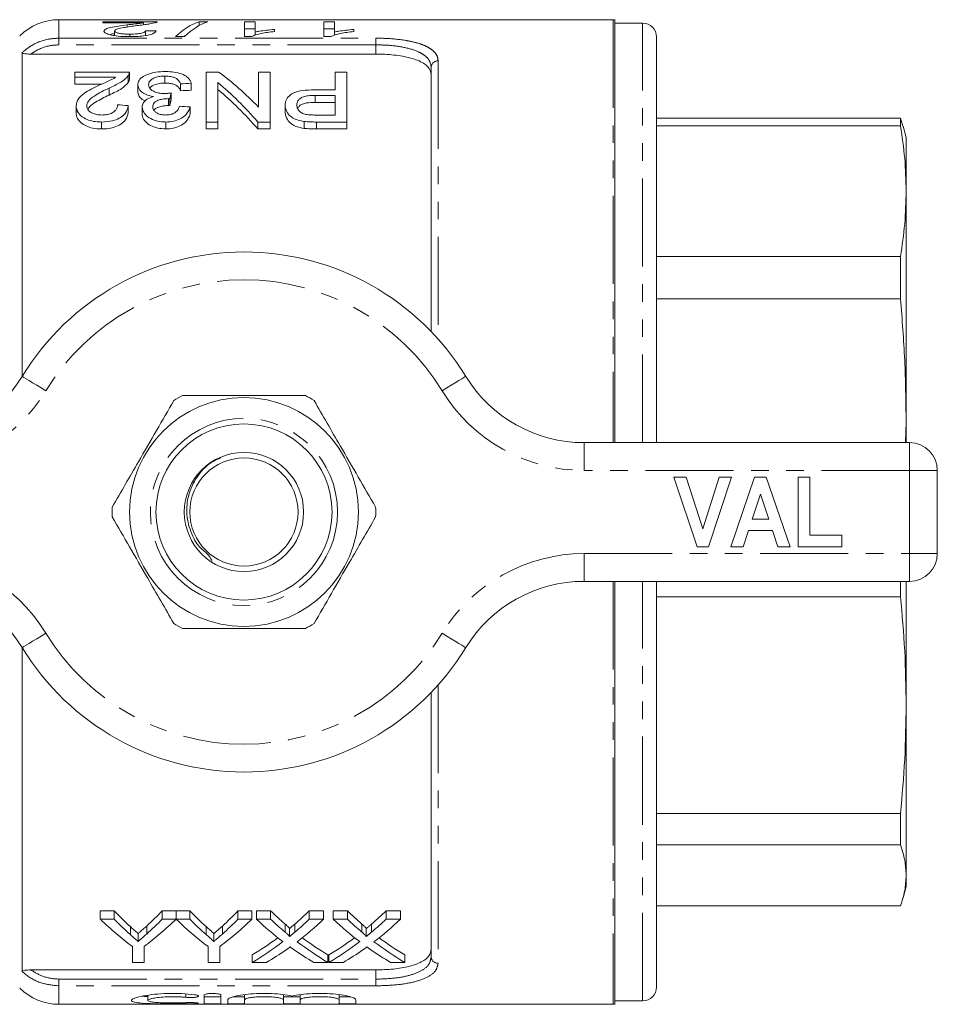
# Model space of a CAD drawing. Units: millimetres. Extents: x 152 to 255, y 75 to 284.
# Drawn here: x 189 to 255, y 75 to 146 of the extents above; entities that cross this region are included whole.
import ezdxf

# ---------------------------------------------------------------- set-up
doc = ezdxf.new("R2010")
doc.units = ezdxf.units.MM
doc.linetypes.add('PHANTOM', pattern=[12.7, 6.35, -1.27, 1.27, -1.27, 1.27, -1.27])

msp = doc.modelspace()

# ---------------------------------------------------------------- linework, layer by layer
at = {"color": 7, "linetype": 'Continuous', "lineweight": 15}
for p, q in [((231.423, 146.19), (191.446, 146.19)), ((194.618, 146.042), (198.541, 146.042)), ((194.618, 145.963), (194.618, 146.042)), ((197.553, 145.963), (194.618, 145.963)), ((196.36, 145.654), (196.36, 145.819)), ((197.553, 145.825), (197.553, 145.963)), ((201.551, 146.042), (202.187, 146.042)), ((201.551, 145.763), (201.551, 146.042)), ((204.833, 146.042), (205.603, 146.042)), ((204.833, 144.967), (204.833, 146.042)), ((205.603, 146.042), (205.603, 145.297)), ((210.556, 146.042), (211.326, 146.042)), ((210.556, 144.967), (210.556, 146.042)), ((211.326, 146.042), (211.326, 145.297)), ((231.54, 115.69), (231.54, 146.186)), ((233.54, 145.94), (231.54, 145.94)), ((195.464, 145.045), (195.464, 145.373)), ((196.558, 144.968), (196.558, 145.146)), ((197.695, 145.05), (197.695, 145.396)), ((200.495, 144.967), (199.859, 144.967)), ((205.603, 145.542), (204.833, 145.542)), ((205.329, 144.967), (204.833, 144.967)), ((205.603, 145.075), (205.603, 145.297)), ((206.987, 145.487), (206.987, 145.337)), ((211.326, 145.542), (210.556, 145.542)), ((211.052, 144.967), (210.556, 144.967)), ((211.326, 145.075), (211.326, 145.297)), ((212.71, 145.487), (212.71, 145.337)), ((234.54, 115.69), (234.54, 144.94)), ((188.801, 143.826), (188.801, 120.484)), ((189.427, 143.709), (214.29, 143.709)), ((218.29, 123.702), (218.29, 142.768)), ((196.526, 142.415), (192.603, 142.415)), ((192.603, 142.415), (192.603, 142.042)), ((192.603, 142.042), (195.538, 142.042)), ((192.603, 142.042), (192.603, 141.542)), ((196.446, 142.159), (196.446, 141.659)), ((196.526, 141.904), (196.526, 142.404)), ((199.093, 142.119), (199.093, 141.619)), ((202.959, 142.415), (202.065, 142.415)), ((202.065, 142.415), (202.065, 138.812)), ((205.834, 142.415), (205.834, 139.889)), ((206.68, 142.415), (205.834, 142.415)), ((206.68, 138.812), (206.68, 142.415)), ((211.372, 142.415), (211.372, 141.136)), ((212.218, 142.415), (211.372, 142.415)), ((212.218, 138.812), (212.218, 142.415)), ((194.529, 141.542), (192.603, 141.542)), ((197.141, 141.502), (197.141, 141.002)), ((200.218, 141.563), (200.218, 141.063)), ((200.988, 141.604), (200.988, 141.104)), ((202.911, 138.812), (202.911, 141.654)), ((195.062, 141.259), (195.062, 140.759)), ((199.533, 140.912), (199.533, 140.412)), ((211.372, 141.136), (209.902, 141.136)), ((209.925, 140.729), (211.372, 140.729)), ((209.925, 140.729), (209.925, 140.229)), ((211.372, 140.729), (211.372, 139.317)), ((192.68, 139.977), (192.68, 139.477)), ((196.449, 140.001), (196.449, 139.501)), ((197.449, 139.89), (197.449, 139.39)), ((199.343, 140.499), (199.343, 139.999)), ((199.454, 140.493), (199.454, 139.993)), ((200.911, 139.899), (200.911, 139.399)), ((207.757, 140.022), (207.757, 139.522)), ((211.372, 140.229), (209.925, 140.229)), ((211.372, 139.317), (209.94, 139.317)), ((194.526, 138.812), (194.526, 138.312)), ((199.156, 138.812), (199.156, 138.312)), ((202.065, 138.812), (202.911, 138.812)), ((202.065, 138.812), (202.065, 138.312)), ((202.911, 138.812), (202.911, 138.312)), ((205.786, 138.812), (206.68, 138.812)), ((205.786, 138.812), (205.786, 138.312)), ((206.68, 138.812), (206.68, 138.312)), ((209.125, 138.854), (209.125, 138.354)), ((210.014, 138.812), (212.218, 138.812)), ((210.014, 138.812), (210.014, 138.312)), ((212.218, 138.812), (212.218, 138.312)), ((234.54, 139.093), (252.138, 139.093)), ((252.138, 138.528), (234.54, 138.528)), ((252.138, 138.528), (252.138, 139.093)), ((252.296, 138.511), (252.138, 139.093)), ((252.54, 137.69), (252.318, 138.517)), ((202.911, 138.312), (202.065, 138.312)), ((206.68, 138.312), (205.786, 138.312)), ((212.218, 138.312), (210.014, 138.312)), ((252.54, 137.69), (252.54, 133.822)), ((252.54, 133.822), (252.54, 117.2)), ((234.54, 129.116), (252.138, 129.116)), ((252.138, 126.055), (252.138, 129.116)), ((252.138, 126.055), (234.54, 126.055)), ((252.54, 117.2), (252.505, 115.69)), ((252.54, 117.2), (252.54, 115.69)), ((229.316, 115.69), (252.79, 115.69)), ((254.79, 113.69), (254.79, 107.69)), ((235.79, 113.19), (236.673, 113.19)), ((237.47, 108.19), (235.79, 113.19)), ((236.673, 113.19), (237.873, 109.472)), ((237.873, 109.472), (239.068, 113.19)), ((239.956, 113.19), (238.283, 108.19)), ((239.068, 113.19), (239.956, 113.19)), ((239.892, 108.19), (241.617, 113.19)), ((241.617, 113.19), (242.454, 113.19)), ((242.454, 113.19), (244.187, 108.19)), ((244.764, 108.19), (244.764, 113.19)), ((244.764, 113.19), (245.597, 113.19)), ((245.597, 113.19), (245.597, 109.023)), ((242.04, 111.972), (241.445, 110.177)), ((242.636, 110.177), (242.04, 111.972)), ((241.445, 110.177), (242.636, 110.177)), ((241.167, 109.344), (240.786, 108.19)), ((242.915, 109.344), (241.167, 109.344)), ((243.299, 108.19), (242.915, 109.344)), ((245.597, 109.023), (247.905, 109.023)), ((247.905, 109.023), (247.905, 108.19)), ((238.283, 108.19), (237.47, 108.19)), ((240.786, 108.19), (239.892, 108.19)), ((244.187, 108.19), (243.299, 108.19)), ((247.905, 108.19), (244.764, 108.19)), ((252.79, 105.69), (229.316, 105.69)), ((231.54, 75.194), (231.54, 105.69)), ((234.54, 76.44), (234.54, 105.69)), ((252.138, 104.582), (252.138, 105.69)), ((252.54, 105.69), (252.54, 96.765)), ((252.138, 104.582), (234.54, 104.582)), ((188.801, 100.896), (188.801, 77.554)), ((218.29, 78.612), (218.29, 97.678)), ((252.54, 96.765), (252.54, 84.487)), ((234.54, 88.948), (252.138, 88.948)), ((252.138, 86.687), (252.138, 88.948)), ((252.138, 86.687), (234.54, 86.687)), ((252.54, 84.487), (252.54, 83.69)), ((252.318, 82.863), (252.54, 83.69)), ((194.433, 81.928), (195.434, 81.928)), ((194.433, 81.331), (194.433, 81.928)), ((195.434, 81.331), (195.434, 81.928)), ((198.894, 81.928), (199.895, 81.928)), ((198.894, 81.331), (198.894, 81.928)), ((199.895, 81.331), (199.895, 81.928)), ((199.905, 81.928), (200.896, 81.928)), ((199.905, 81.331), (199.905, 81.928)), ((200.896, 81.331), (200.896, 81.928)), ((204.355, 81.928), (205.356, 81.928)), ((204.355, 81.331), (204.355, 81.928)), ((205.356, 81.331), (205.356, 81.928)), ((205.692, 81.928), (206.711, 81.928)), ((205.692, 81.331), (205.692, 81.928)), ((206.711, 81.331), (206.711, 81.928)), ((209.504, 81.928), (210.538, 81.928)), ((209.504, 81.331), (209.504, 81.928)), ((210.538, 81.331), (210.538, 81.928)), ((211.23, 81.928), (212.249, 81.928)), ((211.23, 81.331), (211.23, 81.928)), ((212.249, 81.331), (212.249, 81.928)), ((215.043, 81.928), (216.076, 81.928)), ((215.043, 81.331), (215.043, 81.928)), ((216.076, 81.331), (216.076, 81.928)), ((234.54, 82.287), (252.138, 82.287)), ((195.434, 81.331), (194.433, 81.331)), ((199.895, 81.331), (198.894, 81.331)), ((200.896, 81.331), (199.905, 81.331)), ((205.356, 81.331), (204.355, 81.331)), ((206.711, 81.331), (205.692, 81.331)), ((207.758, 80.399), (207.758, 80.978)), ((208.461, 80.398), (208.461, 80.977)), ((210.538, 81.331), (209.504, 81.331)), ((212.249, 81.331), (211.23, 81.331)), ((213.296, 80.399), (213.296, 80.978)), ((213.999, 80.398), (213.999, 80.977)), ((216.076, 81.331), (215.043, 81.331)), ((196.598, 80.219), (196.598, 80.794)), ((197.165, 79.731), (197.165, 80.297)), ((197.776, 80.257), (197.776, 80.834)), ((202.059, 80.219), (202.059, 80.794)), ((202.627, 79.731), (202.627, 80.297)), ((203.237, 80.257), (203.237, 80.834)), ((208.069, 80.075), (208.069, 80.648)), ((213.608, 80.075), (213.608, 80.648)), ((196.741, 79.357), (196.741, 78.215)), ((197.587, 78.215), (197.587, 79.357)), ((202.202, 79.357), (202.202, 78.215)), ((203.049, 78.215), (203.049, 79.357)), ((196.741, 78.215), (197.587, 78.215)), ((202.202, 78.215), (203.049, 78.215)), ((205.384, 78.215), (205.384, 78.755)), ((205.384, 78.215), (206.416, 78.215)), ((209.825, 78.215), (210.846, 78.215)), ((210.846, 78.215), (210.846, 78.755)), ((210.922, 78.215), (210.922, 78.755)), ((210.922, 78.215), (211.955, 78.215)), ((215.364, 78.215), (216.384, 78.215)), ((216.384, 78.215), (216.384, 78.755)), ((189.427, 77.671), (214.29, 77.671)), ((197.867, 75.844), (197.867, 75.468)), ((201.929, 75.853), (201.929, 75.248)), ((203.129, 75.248), (203.129, 75.853)), ((203.629, 75.518), (203.629, 75.248)), ((204.829, 75.883), (204.829, 75.518)), ((204.829, 75.248), (204.829, 75.518)), ((207.647, 75.888), (207.647, 75.518)), ((207.647, 75.518), (207.647, 75.248)), ((208.847, 75.883), (208.847, 75.518)), ((208.847, 75.248), (208.847, 75.518)), ((211.664, 75.887), (211.664, 75.518)), ((211.664, 75.518), (211.664, 75.248)), ((212.864, 75.248), (212.864, 75.518)), ((231.54, 75.44), (233.54, 75.44)), ((191.446, 75.19), (231.423, 75.19))]:
    msp.add_line(p, q, dxfattribs=at)
at = {"color": 8, "linetype": 'PHANTOM', "lineweight": 0}
for p, q in [((191.446, 146.19), (191.446, 144.857)), ((231.423, 146.19), (231.423, 115.69)), ((233.54, 115.69), (233.54, 145.94)), ((191.446, 144.857), (214.29, 144.857)), ((191.446, 144.376), (191.446, 144.857)), ((214.29, 144.376), (214.29, 144.857)), ((214.29, 144.376), (191.446, 144.376)), ((214.29, 143.709), (214.29, 144.376)), ((218.79, 143.226), (218.79, 123.162)), ((229.316, 113.69), (229.316, 115.69)), ((252.79, 113.69), (252.79, 115.69)), ((252.79, 113.69), (229.316, 113.69)), ((252.79, 107.69), (252.79, 113.69)), ((252.79, 113.69), (254.79, 113.69)), ((229.316, 107.69), (252.79, 107.69)), ((229.316, 105.69), (229.316, 107.69)), ((252.79, 107.69), (254.79, 107.69)), ((252.79, 105.69), (252.79, 107.69)), ((231.423, 105.69), (231.423, 75.19)), ((233.54, 75.44), (233.54, 105.69)), ((218.79, 98.218), (218.79, 78.154)), ((214.29, 77.004), (214.29, 77.671)), ((191.446, 76.523), (191.446, 77.004)), ((191.446, 77.004), (214.29, 77.004)), ((214.29, 76.523), (214.29, 77.004)), ((191.446, 76.523), (191.446, 75.19)), ((214.29, 76.523), (191.446, 76.523)), ((200.604, 75.936), (200.604, 75.694)), ((201.229, 75.308), (201.229, 75.239))]:
    msp.add_line(p, q, dxfattribs=at)
at = {"color": 8, "linetype": 'PHANTOM', "lineweight": 0, "flags": 128}
for points in [[(190.5, 119.429), (190.167, 119.633), (189.847, 119.828), (189.552, 120.009), (189.294, 120.167), (189.081, 120.297), (188.924, 120.393), (188.827, 120.453), (188.794, 120.473)], [(219.079, 119.429), (219.412, 119.633), (219.732, 119.828), (220.027, 120.009), (220.285, 120.167), (220.498, 120.297), (220.655, 120.393), (220.752, 120.453), (220.785, 120.473)], [(188.794, 100.907), (188.827, 100.927), (188.924, 100.987), (189.081, 101.083), (189.294, 101.213), (189.552, 101.371), (189.847, 101.552), (190.167, 101.747), (190.5, 101.951)], [(220.785, 100.907), (220.752, 100.927), (220.655, 100.987), (220.498, 101.083), (220.285, 101.213), (220.027, 101.371), (219.732, 101.552), (219.412, 101.747), (219.079, 101.951)]]:
    msp.add_lwpolyline(points, dxfattribs=at)
at = {"color": 7, "linetype": 'Continuous', "lineweight": 15}
for radius in [8.25, 6.35, 4.3, 3.9]:
    msp.add_circle((204.79, 110.69), radius, dxfattribs=at)
at = {"color": 8, "linetype": 'PHANTOM', "lineweight": 0}
msp.add_circle((204.79, 110.69), 6.75, dxfattribs=at)
at = {"color": 7, "linetype": 'Continuous', "lineweight": 15}
for centre, radius, start, end in [((191.446, 142.19), 4, 90, 135), ((231.423, 144.69), 1.5, 85.56372, 90), ((233.54, 144.94), 1, 0, 90), ((204.79, 110.69), 18.75, 31.44898, 148.55102), ((180.263, 125.69), 10, 270, 328.55102), ((229.316, 125.69), 10, 211.44898, 270), ((204.79, 110.69), 9.5, 117.84548, 122.15452), ((204.79, 110.69), 9.5, 57.84548, 62.15452), ((252.79, 113.69), 2, 0, 90), ((204.79, 110.69), 9.5, 177.84548, 182.15452), ((204.79, 110.69), 9.5, 357.84548, 2.15452), ((252.79, 107.69), 2, 270, 0), ((180.263, 95.69), 10, 31.44898, 90), ((229.316, 95.69), 10, 90, 148.55102), ((204.79, 110.69), 9.5, 237.84548, 242.15452), ((204.79, 110.69), 9.5, 297.84548, 302.15452), ((204.79, 110.69), 18.75, 211.44898, 328.55102), ((191.446, 79.19), 4, 225, 270), ((233.54, 76.44), 1, 270, 0), ((231.423, 76.69), 1.5, 270, 274.43628)]:
    msp.add_arc(centre, radius, start, end, dxfattribs=at)
at = {"color": 8, "linetype": 'PHANTOM', "lineweight": 0}
for centre, radius, start, end in [((218.77, 142.746), 0.48, 87.61448, 177.3967), ((204.79, 110.69), 16.75, 31.44898, 148.55102), ((180.263, 125.69), 12, 270, 328.55102), ((229.316, 125.69), 12, 211.44898, 270), ((180.263, 95.69), 12, 31.44898, 90), ((229.316, 95.69), 12, 90, 148.55102), ((204.79, 110.69), 16.75, 211.44898, 328.55102), ((218.77, 78.634), 0.48, 182.6033, 272.38552)]:
    msp.add_arc(centre, radius, start, end, dxfattribs=at)
at = {"color": 7, "linetype": 'Continuous', "lineweight": 15}
for centre, major_axis, ratio, start_param, end_param in [((202.464, 110.69), (0, 35.5), 0.282051, 0.091298, 0.263215), ((203.1, 110.69), (0, 35.5), 0.282051, 0.091298, 0.263215), ((123.021, 110.69), (355, 0), 0.1, 1.356648, 1.358865), ((202.464, 110.19), (0, 35.5), 0.282051, 0.185741, 0.20212), ((193.538, 111.19), (0, 34.5), 0.642148, 5.694817, 5.843967), ((363.846, 111.19), (345, 0), 0.1, 2.062416, 2.064947), ((192.512, 111.19), (0, 34.5), 0.642148, 5.640753, 5.794606), ((201.54, 111.19), (0, 34.5), 0.114583, 0.532547, 0.556003), ((363.846, 110.69), (345, 0), 0.1, 2.062416, 2.064947), ((192.512, 110.69), (0, 34.5), 0.642148, 5.640753, 5.794606), ((6.667, 111.19), (345, 0), 0.1, 0.988322, 0.990989), ((201.54, 110.69), (0, 34.5), 0.114583, 0.532547, 0.556003), ((9.59, 111.19), (345, 0), 0.1, 0.982972, 0.985649), ((207.521, 110.69), (0, 34.5), 0.634338, 2.556512, 2.619029), ((186.831, 110.69), (0, 34.5), 0.633084, 3.666449, 3.726673), ((212.982, 110.69), (0, 34.5), 0.634338, 2.556512, 2.619029), ((192.293, 110.69), (0, 34.5), 0.633084, 3.666449, 3.726673), ((219.84, 110.69), (0, 34.5), 0.689082, 2.556512, 2.608464), ((196.431, 110.69), (0, 34.5), 0.686166, 3.674681, 3.726673), ((225.379, 110.69), (0, 34.5), 0.689082, 2.556512, 2.608464), ((201.969, 110.69), (0, 34.5), 0.686166, 3.674681, 3.726673), ((207.149, 110.69), (0, 35), 0.667362, 2.565947, 2.679772), ((207.521, 110.69), (0, 35), 0.634338, 2.565947, 2.627238), ((187.179, 110.69), (0, 35), 0.667362, 3.603413, 3.717239), ((186.831, 110.69), (0, 35), 0.633084, 3.658197, 3.717239), ((212.565, 110.69), (0, 35), 0.66447, 2.565947, 2.679772), ((212.982, 110.69), (0, 35), 0.634338, 2.565947, 2.627238), ((192.641, 110.69), (0, 35), 0.667362, 3.603413, 3.717239), ((192.293, 110.69), (0, 35), 0.633084, 3.658197, 3.717239), ((218.821, 110.69), (0, 35), 0.689072, 2.565947, 2.657747), ((219.84, 110.69), (0, 35), 0.689082, 2.565947, 2.616873), ((196.431, 110.69), (0, 35), 0.686166, 3.666272, 3.717239), ((197.454, 110.69), (0, 35), 0.68669, 3.625128, 3.717239), ((224.359, 110.69), (0, 35), 0.689072, 2.565947, 2.657747), ((225.379, 110.69), (0, 35), 0.689082, 2.565947, 2.616873), ((201.969, 110.69), (0, 35), 0.686166, 3.666272, 3.717239), ((202.993, 110.69), (0, 35), 0.68669, 3.625128, 3.717239), ((196.418, 110.69), (0, 34.5), 0.686895, 3.529609, 3.61558), ((196.418, 110.69), (0, 35), 0.686895, 3.523777, 3.625439), ((219.838, 110.69), (0, 35), 0.688947, 2.658057, 2.759408), ((219.838, 110.69), (0, 34.5), 0.688947, 2.667871, 2.753576), ((201.956, 110.69), (0, 34.5), 0.686895, 3.529609, 3.61558), ((201.956, 110.69), (0, 35), 0.686895, 3.523777, 3.625439), ((225.377, 110.69), (0, 35), 0.688947, 2.658057, 2.759408), ((225.377, 110.69), (0, 34.5), 0.688947, 2.667871, 2.753576), ((197.443, 110.69), (0, 35), 0.687427, 3.523777, 3.588241), ((218.816, 110.69), (0, 35), 0.688776, 2.693192, 2.759408), ((202.982, 110.69), (0, 35), 0.687427, 3.523777, 3.588241), ((224.354, 110.69), (0, 35), 0.688776, 2.693192, 2.759408)]:
    msp.add_ellipse(centre, major_axis=major_axis, ratio=ratio, start_param=start_param, end_param=end_param, dxfattribs=at)
for points, knots in [([(194.695, 145.371), (194.721, 145.421), (194.774, 145.522), (195.185, 145.641), (195.73, 145.738), (196.149, 145.792), (196.36, 145.819)], [0, 0, 0, 0, 0.232205, 0.464434, 0.730152, 1, 1, 1, 1]), ([(197.077, 145.764), (196.748, 145.719), (196.249, 145.649), (195.706, 145.534), (195.492, 145.446), (195.472, 145.392), (195.464, 145.373)], [0, 0, 0, 0, 0.475792, 0.722917, 0.899182, 1, 1, 1, 1]), ([(196.36, 145.819), (196.568, 145.843), (196.882, 145.88), (197.3, 145.925), (197.468, 145.951), (197.553, 145.963)], [0, 0, 0, 0, 0.49753, 0.747071, 1, 1, 1, 1]), ([(198.461, 145.989), (198.306, 145.952), (198.066, 145.895), (197.528, 145.821), (197.228, 145.783), (197.077, 145.764)], [0, 0, 0, 0, 0.476092, 0.736586, 1, 1, 1, 1]), ([(198.541, 146.042), (198.541, 146.038), (198.541, 146.03), (198.526, 146.016), (198.502, 146.003), (198.474, 145.994), (198.461, 145.989)], [0, 0, 0, 0, 0.2493394, 0.4989393, 0.7483307, 1, 1, 1, 1]), ([(196.541, 144.967), (196.255, 144.973), (195.781, 144.983), (195.218, 145.076), (194.864, 145.185), (194.709, 145.29), (194.698, 145.351), (194.695, 145.371)], [0, 0, 0, 0, 0.301458, 0.49895, 0.696109, 0.901242, 1, 1, 1, 1]), ([(195.464, 145.183), (195.411, 145.176), (195.278, 145.159), (195.191, 145.13), (195.138, 145.112)], [0, 0, 0, 0, 0.395462, 1, 1, 1, 1]), ([(195.464, 145.373), (195.475, 145.347), (195.495, 145.296), (195.688, 145.228), (195.956, 145.177), (196.26, 145.15), (196.468, 145.147), (196.558, 145.146)], [0, 0, 0, 0, 0.21228, 0.425984, 0.621778, 0.836863, 1, 1, 1, 1]), ([(198.464, 145.379), (198.423, 145.322), (198.352, 145.226), (198, 145.098), (197.56, 145.016), (197.053, 144.974), (196.708, 144.969), (196.541, 144.967)], [0, 0, 0, 0, 0.269074, 0.456059, 0.643368, 0.826679, 1, 1, 1, 1]), ([(196.558, 145.146), (196.743, 145.15), (197.043, 145.157), (197.393, 145.212), (197.593, 145.275), (197.683, 145.339), (197.691, 145.379), (197.695, 145.396)], [0, 0, 0, 0, 0.306663, 0.497097, 0.687869, 0.864926, 1, 1, 1, 1]), ([(206.987, 145.337), (206.82, 145.317), (206.485, 145.277), (206.037, 145.195), (205.624, 145.097), (205.428, 145.011), (205.329, 144.967)], [0, 0, 0, 0, 0.247738, 0.495849, 0.743717, 1, 1, 1, 1]), ([(205.603, 145.297), (205.704, 145.318), (205.956, 145.37), (206.422, 145.433), (206.798, 145.469), (206.987, 145.487)], [0, 0, 0, 0, 0.249088, 0.621452, 1, 1, 1, 1]), ([(212.71, 145.337), (212.543, 145.317), (212.208, 145.277), (211.76, 145.195), (211.347, 145.097), (211.151, 145.011), (211.052, 144.967)], [0, 0, 0, 0, 0.2477378, 0.4958486, 0.7437165, 1, 1, 1, 1]), ([(211.326, 145.297), (211.427, 145.318), (211.679, 145.37), (212.145, 145.433), (212.521, 145.469), (212.71, 145.487)], [0, 0, 0, 0, 0.249088, 0.621452, 1, 1, 1, 1]), ([(189.427, 143.709), (189.306, 143.711), (189.136, 143.715), (188.941, 143.745), (188.846, 143.775), (188.805, 143.804), (188.802, 143.82), (188.801, 143.826)], [0, 0, 0, 0, 0.428495, 0.607478, 0.787988, 0.92271, 1, 1, 1, 1]), ([(218.29, 142.222), (218.245, 142.422), (218.177, 142.724), (217.751, 143.054), (217.2, 143.331), (216.282, 143.574), (215.182, 143.695), (214.512, 143.706), (214.29, 143.709)], [0, 0, 0, 0, 0.234066, 0.351865, 0.469617, 0.690002, 0.897226, 1, 1, 1, 1]), ([(195.538, 142.042), (195.413, 141.966), (195.177, 141.823), (194.746, 141.641), (194.478, 141.52), (194.345, 141.46)], [0, 0, 0, 0, 0.3627126, 0.6812673, 1, 1, 1, 1]), ([(195.062, 141.259), (195.344, 141.389), (195.775, 141.587), (196.228, 141.898), (196.372, 142.071), (196.446, 142.159)], [0, 0, 0, 0, 0.484141, 0.737866, 1, 1, 1, 1]), ([(196.446, 142.159), (196.47, 142.201), (196.507, 142.265), (196.526, 142.351), (196.526, 142.394), (196.526, 142.415)], [0, 0, 0, 0, 0.4939544, 0.7461911, 1, 1, 1, 1]), ([(199.121, 142.451), (198.887, 142.443), (198.418, 142.427), (197.833, 142.269), (197.401, 142.037), (197.17, 141.774), (197.15, 141.58), (197.141, 141.502)], [0, 0, 0, 0, 0.215781, 0.433655, 0.620938, 0.845466, 1, 1, 1, 1]), ([(197.911, 141.498), (197.926, 141.589), (197.952, 141.749), (198.185, 141.934), (198.47, 142.054), (198.787, 142.111), (199, 142.117), (199.093, 142.119)], [0, 0, 0, 0, 0.283861, 0.501647, 0.680966, 0.860768, 1, 1, 1, 1]), ([(199.093, 142.119), (199.24, 142.113), (199.484, 142.104), (199.781, 142.022), (200.022, 141.886), (200.148, 141.725), (200.202, 141.601), (200.218, 141.563)], [0, 0, 0, 0, 0.238114, 0.398581, 0.558653, 0.864891, 1, 1, 1, 1]), ([(200.988, 141.604), (200.94, 141.738), (200.856, 141.972), (200.431, 142.239), (199.914, 142.399), (199.444, 142.448), (199.188, 142.451), (199.121, 142.451)], [0, 0, 0, 0, 0.2941324, 0.5155779, 0.7380796, 0.9318208, 1, 1, 1, 1]), ([(194.345, 141.46), (194.154, 141.369), (193.773, 141.188), (193.236, 140.876), (192.777, 140.482), (192.713, 140.151), (192.68, 139.977)], [0, 0, 0, 0, 0.2339167, 0.4690264, 0.7222018, 1, 1, 1, 1]), ([(196.446, 141.659), (196.309, 141.511), (196.086, 141.271), (195.551, 140.983), (195.226, 140.834), (195.062, 140.759)], [0, 0, 0, 0, 0.4411462, 0.7186771, 1, 1, 1, 1]), ([(196.525, 141.904), (196.523, 141.866), (196.519, 141.806), (196.487, 141.723), (196.459, 141.681), (196.446, 141.659)], [0, 0, 0, 0, 0.470938, 0.734461, 1, 1, 1, 1]), ([(197.141, 141.502), (197.164, 141.369), (197.2, 141.151), (197.524, 140.874), (197.889, 140.716), (198.162, 140.668), (198.268, 140.649)], [0, 0, 0, 0, 0.369467, 0.60816, 0.84859, 1, 1, 1, 1]), ([(199.036, 140.864), (198.908, 140.87), (198.652, 140.881), (198.328, 140.985), (198.084, 141.132), (197.933, 141.309), (197.918, 141.437), (197.911, 141.498)], [0, 0, 0, 0, 0.199725, 0.401108, 0.582841, 0.798302, 1, 1, 1, 1]), ([(199.093, 141.619), (198.957, 141.614), (198.684, 141.605), (198.345, 141.51), (198.113, 141.388), (198.04, 141.293), (198.008, 141.25)], [0, 0, 0, 0, 0.2774803, 0.5576722, 0.7985242, 1, 1, 1, 1]), ([(200.218, 141.063), (200.185, 141.134), (200.119, 141.278), (199.934, 141.451), (199.665, 141.561), (199.384, 141.612), (199.188, 141.616), (199.093, 141.619)], [0, 0, 0, 0, 0.2557769, 0.5133436, 0.6787745, 0.8443107, 1, 1, 1, 1]), ([(193.449, 139.982), (193.476, 140.096), (193.54, 140.361), (193.982, 140.688), (194.506, 140.989), (194.876, 141.169), (195.062, 141.259)], [0, 0, 0, 0, 0.207882, 0.4823094, 0.7404751, 1, 1, 1, 1]), ([(195.062, 140.759), (194.728, 140.591), (194.219, 140.336), (193.673, 139.982), (193.573, 139.787), (193.54, 139.722)], [0, 0, 0, 0, 0.561401, 0.85421, 1, 1, 1, 1]), ([(197.675, 140.33), (197.597, 140.367), (197.399, 140.46), (197.212, 140.676), (197.146, 140.868), (197.142, 140.98), (197.141, 141.002)], [0, 0, 0, 0, 0.2120225, 0.5314524, 0.9108543, 1, 1, 1, 1]), ([(198.268, 140.649), (198.096, 140.589), (197.765, 140.473), (197.493, 140.19), (197.463, 139.988), (197.449, 139.89)], [0, 0, 0, 0, 0.356826, 0.690687, 1, 1, 1, 1]), ([(199.533, 140.912), (199.453, 140.9), (199.331, 140.882), (199.164, 140.867), (199.079, 140.865), (199.036, 140.864)], [0, 0, 0, 0, 0.495625, 0.746637, 1, 1, 1, 1]), ([(209.902, 141.136), (209.591, 141.128), (209.112, 141.116), (208.502, 140.987), (208.094, 140.768), (207.807, 140.441), (207.774, 140.165), (207.757, 140.022)], [0, 0, 0, 0, 0.268298, 0.414003, 0.561356, 0.773225, 1, 1, 1, 1]), ([(208.603, 140.038), (208.615, 140.143), (208.634, 140.31), (208.818, 140.514), (209.074, 140.644), (209.463, 140.718), (209.754, 140.725), (209.925, 140.729)], [0, 0, 0, 0, 0.269828, 0.42934, 0.590188, 0.759649, 1, 1, 1, 1]), ([(192.68, 139.977), (192.706, 139.815), (192.758, 139.5), (193.177, 139.125), (193.686, 138.902), (194.137, 138.821), (194.42, 138.815), (194.526, 138.812)], [0, 0, 0, 0, 0.283672, 0.548686, 0.722351, 0.895905, 1, 1, 1, 1]), ([(194.543, 139.317), (194.411, 139.323), (194.171, 139.334), (193.867, 139.438), (193.643, 139.581), (193.477, 139.767), (193.459, 139.908), (193.449, 139.982)], [0, 0, 0, 0, 0.21948, 0.397628, 0.575143, 0.777237, 1, 1, 1, 1]), ([(194.526, 138.812), (194.799, 138.827), (195.257, 138.851), (195.802, 139.066), (196.195, 139.362), (196.389, 139.693), (196.433, 139.92), (196.449, 140.001)], [0, 0, 0, 0, 0.256359, 0.430956, 0.605206, 0.860068, 1, 1, 1, 1]), ([(195.68, 140.052), (195.66, 139.922), (195.63, 139.725), (195.361, 139.497), (195.073, 139.372), (194.782, 139.322), (194.606, 139.318), (194.543, 139.317)], [0, 0, 0, 0, 0.35497, 0.541539, 0.728594, 0.901806, 1, 1, 1, 1]), ([(197.449, 139.89), (197.471, 139.763), (197.514, 139.518), (197.823, 139.177), (198.288, 138.939), (198.763, 138.824), (199.053, 138.815), (199.156, 138.812)], [0, 0, 0, 0, 0.24364, 0.466089, 0.690166, 0.8902, 1, 1, 1, 1]), ([(198.218, 139.907), (198.232, 140.004), (198.253, 140.155), (198.476, 140.332), (198.755, 140.432), (199.058, 140.491), (199.26, 140.496), (199.343, 140.499)], [0, 0, 0, 0, 0.295167, 0.458235, 0.656998, 0.858708, 1, 1, 1, 1]), ([(199.132, 139.317), (199.026, 139.322), (198.815, 139.333), (198.551, 139.43), (198.359, 139.567), (198.237, 139.729), (198.224, 139.848), (198.218, 139.907)], [0, 0, 0, 0, 0.203212, 0.408149, 0.585701, 0.793708, 1, 1, 1, 1]), ([(199.343, 139.999), (199.188, 139.99), (198.903, 139.975), (198.574, 139.872), (198.375, 139.765), (198.324, 139.69), (198.305, 139.662)], [0, 0, 0, 0, 0.359334, 0.6611, 0.873057, 1, 1, 1, 1]), ([(200.141, 139.95), (200.105, 139.845), (200.048, 139.678), (199.819, 139.475), (199.55, 139.358), (199.303, 139.321), (199.167, 139.318), (199.132, 139.317)], [0, 0, 0, 0, 0.343778, 0.54787, 0.753258, 0.937173, 1, 1, 1, 1]), ([(199.156, 138.812), (199.342, 138.822), (199.715, 138.841), (200.192, 139.017), (200.597, 139.298), (200.817, 139.608), (200.887, 139.826), (200.911, 139.899)], [0, 0, 0, 0, 0.196429, 0.3942, 0.575955, 0.858702, 1, 1, 1, 1]), ([(199.343, 140.499), (199.353, 140.498), (199.371, 140.498), (199.399, 140.497), (199.426, 140.495), (199.445, 140.494), (199.454, 140.493)], [0, 0, 0, 0, 0.249784, 0.4995916, 0.7497446, 1, 1, 1, 1]), ([(199.454, 139.993), (199.436, 139.995), (199.408, 139.996), (199.371, 139.998), (199.353, 139.998), (199.343, 139.999)], [0, 0, 0, 0, 0.499468, 0.749647, 1, 1, 1, 1]), ([(207.757, 140.022), (207.778, 139.87), (207.817, 139.599), (208.092, 139.25), (208.461, 139.01), (208.825, 138.898), (209.055, 138.864), (209.125, 138.854)], [0, 0, 0, 0, 0.307731, 0.548925, 0.733734, 0.918839, 1, 1, 1, 1]), ([(209.248, 139.354), (209.145, 139.387), (208.932, 139.453), (208.715, 139.655), (208.612, 139.856), (208.605, 139.993), (208.603, 140.038)], [0, 0, 0, 0, 0.239594, 0.489405, 0.828935, 1, 1, 1, 1]), ([(209.925, 140.229), (209.713, 140.223), (209.394, 140.215), (209.005, 140.117), (208.775, 139.983), (208.704, 139.866), (208.666, 139.805)], [0, 0, 0, 0, 0.385347, 0.5815, 0.778881, 1, 1, 1, 1]), ([(194.526, 138.312), (194.307, 138.322), (193.909, 138.341), (193.396, 138.513), (193.022, 138.758), (192.731, 139.087), (192.698, 139.339), (192.68, 139.477)], [0, 0, 0, 0, 0.213269, 0.386783, 0.559848, 0.758427, 1, 1, 1, 1]), ([(196.449, 139.501), (196.402, 139.316), (196.327, 139.016), (195.933, 138.64), (195.459, 138.418), (194.959, 138.323), (194.651, 138.315), (194.526, 138.312)], [0, 0, 0, 0, 0.316857, 0.511, 0.706466, 0.880631, 1, 1, 1, 1]), ([(199.156, 138.312), (198.957, 138.325), (198.558, 138.35), (198.043, 138.544), (197.652, 138.837), (197.469, 139.136), (197.454, 139.329), (197.449, 139.39)], [0, 0, 0, 0, 0.211713, 0.424585, 0.629479, 0.883063, 1, 1, 1, 1]), ([(200.911, 139.399), (200.873, 139.294), (200.799, 139.083), (200.566, 138.778), (200.197, 138.516), (199.702, 138.339), (199.333, 138.321), (199.156, 138.312)], [0, 0, 0, 0, 0.204285, 0.407258, 0.609502, 0.813172, 1, 1, 1, 1]), ([(209.125, 138.354), (208.939, 138.387), (208.596, 138.448), (208.167, 138.682), (207.861, 139.027), (207.764, 139.327), (207.757, 139.503), (207.757, 139.522)], [0, 0, 0, 0, 0.21595, 0.398968, 0.638951, 0.960198, 1, 1, 1, 1]), ([(209.94, 139.317), (209.882, 139.317), (209.766, 139.318), (209.534, 139.321), (209.363, 139.341), (209.248, 139.354)], [0, 0, 0, 0, 0.249819, 0.499658, 1, 1, 1, 1]), ([(209.125, 138.854), (209.198, 138.846), (209.344, 138.829), (209.567, 138.82), (209.79, 138.813), (209.939, 138.812), (210.014, 138.812)], [0, 0, 0, 0, 0.249905, 0.499866, 0.749788, 1, 1, 1, 1]), ([(252.138, 138.528), (252.254, 137.745), (252.486, 136.179), (252.522, 134.608), (252.54, 133.822)], [0, 0, 0, 0, 0.499553, 1, 1, 1, 1]), ([(210.014, 138.312), (209.94, 138.312), (209.791, 138.313), (209.493, 138.32), (209.272, 138.341), (209.125, 138.354)], [0, 0, 0, 0, 0.249927, 0.499902, 1, 1, 1, 1]), ([(252.54, 133.822), (252.522, 133.037), (252.486, 131.467), (252.254, 129.9), (252.138, 129.116)], [0, 0, 0, 0, 0.499526, 1, 1, 1, 1]), ([(252.138, 126.055), (252.254, 124.583), (252.486, 121.636), (252.522, 118.68), (252.54, 117.2)], [0, 0, 0, 0, 0.499553, 1, 1, 1, 1]), ([(199.734, 118.733), (199.319, 118.015), (198.481, 116.563), (197.297, 114.513), (196.228, 112.661), (195.608, 111.588), (195.296, 111.047)], [0, 0, 0, 0, 0.283856, 0.574172, 0.785714, 1, 1, 1, 1]), ([(209.227, 119.09), (208.718, 119.09), (207.697, 119.09), (205.843, 119.09), (203.648, 119.09), (201.72, 119.09), (200.63, 119.09), (200.352, 119.09)], [0, 0, 0, 0, 0.174967, 0.351156, 0.62401, 0.904222, 1, 1, 1, 1]), ([(214.283, 111.047), (213.868, 111.765), (213.03, 113.217), (211.847, 115.267), (210.777, 117.119), (210.157, 118.192), (209.845, 118.733)], [0, 0, 0, 0, 0.283856, 0.574172, 0.785714, 1, 1, 1, 1]), ([(203.124, 114.587), (202.932, 114.512), (202.288, 114.262), (201.451, 113.386), (200.782, 112.111), (200.585, 110.668), (200.896, 109.268), (201.474, 108.168), (202.277, 107.605), (202.438, 107.263), (202.497, 107.139)], [0, 0, 0, 0, 0.068177, 0.22788, 0.386245, 0.541278, 0.699644, 0.854576, 0.947303, 1, 1, 1, 1]), ([(195.296, 110.333), (195.711, 109.615), (196.549, 108.163), (197.732, 106.113), (198.802, 104.261), (199.422, 103.188), (199.734, 102.647)], [0, 0, 0, 0, 0.283856, 0.574172, 0.785714, 1, 1, 1, 1]), ([(209.845, 102.647), (210.26, 103.365), (211.098, 104.817), (212.282, 106.867), (213.351, 108.719), (213.971, 109.792), (214.283, 110.333)], [0, 0, 0, 0, 0.283856, 0.574172, 0.785714, 1, 1, 1, 1]), ([(252.138, 104.582), (252.254, 103.282), (252.486, 100.68), (252.522, 98.071), (252.54, 96.765)], [0, 0, 0, 0, 0.499553, 1, 1, 1, 1]), ([(200.352, 102.29), (200.63, 102.29), (201.7, 102.29), (203.627, 102.29), (205.818, 102.29), (207.693, 102.29), (208.714, 102.29), (209.227, 102.29)], [0, 0, 0, 0, 0.095779, 0.36897, 0.648842, 0.823715, 1, 1, 1, 1]), ([(252.54, 96.765), (252.522, 95.462), (252.486, 92.852), (252.254, 90.25), (252.138, 88.948)], [0, 0, 0, 0, 0.499526, 1, 1, 1, 1]), ([(252.138, 86.687), (252.254, 86.321), (252.486, 85.589), (252.522, 84.854), (252.54, 84.487)], [0, 0, 0, 0, 0.4995527, 1, 1, 1, 1]), ([(252.54, 84.487), (252.522, 84.12), (252.486, 83.385), (252.254, 82.653), (252.138, 82.287)], [0, 0, 0, 0, 0.499526, 1, 1, 1, 1]), ([(207.758, 80.978), (207.819, 80.925), (207.912, 80.845), (208.014, 80.741), (208.068, 80.684), (208.069, 80.653), (208.069, 80.648)], [0, 0, 0, 0, 0.494919, 0.743945, 0.953116, 1, 1, 1, 1]), ([(208.069, 80.648), (208.102, 80.675), (208.184, 80.742), (208.314, 80.852), (208.412, 80.935), (208.461, 80.977)], [0, 0, 0, 0, 0.249988, 0.624988, 1, 1, 1, 1]), ([(213.296, 80.978), (213.358, 80.925), (213.451, 80.845), (213.552, 80.741), (213.607, 80.684), (213.607, 80.653), (213.608, 80.648)], [0, 0, 0, 0, 0.4949189, 0.7439446, 0.9531162, 1, 1, 1, 1]), ([(213.608, 80.648), (213.64, 80.675), (213.722, 80.742), (213.853, 80.852), (213.95, 80.935), (213.999, 80.977)], [0, 0, 0, 0, 0.2499879, 0.6249874, 1, 1, 1, 1]), ([(196.598, 80.794), (196.692, 80.71), (196.833, 80.583), (197.024, 80.419), (197.118, 80.338), (197.165, 80.297)], [0, 0, 0, 0, 0.499957, 0.749973, 1, 1, 1, 1]), ([(197.165, 80.297), (197.217, 80.341), (197.345, 80.45), (197.549, 80.628), (197.7, 80.765), (197.776, 80.834)], [0, 0, 0, 0, 0.2499633, 0.6249571, 1, 1, 1, 1]), ([(197.776, 80.257), (197.675, 80.168), (197.523, 80.033), (197.319, 79.859), (197.217, 79.774), (197.165, 79.731)], [0, 0, 0, 0, 0.499943, 0.749964, 1, 1, 1, 1]), ([(202.059, 80.794), (202.154, 80.71), (202.295, 80.583), (202.485, 80.419), (202.58, 80.338), (202.627, 80.297)], [0, 0, 0, 0, 0.499956, 0.749973, 1, 1, 1, 1]), ([(202.627, 80.297), (202.678, 80.341), (202.807, 80.45), (203.01, 80.628), (203.162, 80.765), (203.237, 80.834)], [0, 0, 0, 0, 0.249963, 0.624957, 1, 1, 1, 1]), ([(203.237, 80.257), (203.136, 80.168), (202.985, 80.033), (202.781, 79.859), (202.678, 79.774), (202.627, 79.731)], [0, 0, 0, 0, 0.499943, 0.749964, 1, 1, 1, 1]), ([(208.069, 80.075), (208.058, 80.099), (208.027, 80.169), (207.901, 80.274), (207.806, 80.357), (207.758, 80.399)], [0, 0, 0, 0, 0.2087318, 0.603247, 1, 1, 1, 1]), ([(208.461, 80.398), (208.396, 80.343), (208.298, 80.262), (208.168, 80.154), (208.102, 80.101), (208.069, 80.075)], [0, 0, 0, 0, 0.499982, 0.749987, 1, 1, 1, 1]), ([(213.608, 80.075), (213.597, 80.099), (213.566, 80.169), (213.44, 80.274), (213.344, 80.357), (213.296, 80.399)], [0, 0, 0, 0, 0.2087318, 0.6032472, 1, 1, 1, 1]), ([(213.999, 80.398), (213.934, 80.343), (213.836, 80.262), (213.706, 80.154), (213.64, 80.101), (213.608, 80.075)], [0, 0, 0, 0, 0.499982, 0.749987, 1, 1, 1, 1]), ([(197.165, 79.731), (197.118, 79.771), (197.024, 79.85), (196.833, 80.011), (196.692, 80.136), (196.598, 80.219)], [0, 0, 0, 0, 0.249975, 0.499951, 1, 1, 1, 1]), ([(202.627, 79.731), (202.58, 79.771), (202.485, 79.85), (202.295, 80.011), (202.154, 80.136), (202.059, 80.219)], [0, 0, 0, 0, 0.249975, 0.499951, 1, 1, 1, 1]), ([(207.836, 79.124), (207.859, 79.14), (207.906, 79.173), (208, 79.24), (208.071, 79.291), (208.118, 79.324)], [0, 0, 0, 0, 0.249996, 0.499992, 1, 1, 1, 1]), ([(208.118, 79.324), (208.159, 79.295), (208.22, 79.251), (208.303, 79.193), (208.344, 79.164), (208.365, 79.15)], [0, 0, 0, 0, 0.499987, 0.74999, 1, 1, 1, 1]), ([(213.374, 79.124), (213.398, 79.14), (213.445, 79.173), (213.538, 79.24), (213.609, 79.291), (213.657, 79.324)], [0, 0, 0, 0, 0.249996, 0.499993, 1, 1, 1, 1]), ([(213.657, 79.324), (213.698, 79.295), (213.759, 79.251), (213.841, 79.193), (213.883, 79.164), (213.903, 79.15)], [0, 0, 0, 0, 0.499988, 0.74999, 1, 1, 1, 1]), ([(214.29, 77.671), (214.723, 77.683), (215.591, 77.708), (216.75, 77.908), (217.646, 78.23), (218.196, 78.656), (218.259, 78.998), (218.29, 79.158)], [0, 0, 0, 0, 0.199888, 0.399684, 0.602137, 0.812721, 1, 1, 1, 1]), ([(188.801, 77.554), (188.805, 77.565), (188.812, 77.587), (188.879, 77.618), (188.999, 77.646), (189.19, 77.668), (189.342, 77.67), (189.427, 77.671)], [0, 0, 0, 0, 0.140076, 0.280074, 0.45131, 0.69615, 1, 1, 1, 1]), ([(201.229, 75.885), (200.923, 75.915), (200.315, 75.975), (199.286, 75.982), (198.322, 75.921), (197.501, 75.803), (196.912, 75.655), (196.627, 75.506), (196.689, 75.381), (197.093, 75.295), (197.787, 75.245), (198.692, 75.222), (199.702, 75.217), (200.581, 75.222), (201.054, 75.234), (201.229, 75.239)], [0, 0, 0, 0, 0.079969, 0.158571, 0.23622, 0.31439, 0.394048, 0.474889, 0.55579, 0.635953, 0.715425, 0.794637, 0.873859, 0.953121, 1, 1, 1, 1]), ([(203.129, 75.853), (203.122, 75.866), (203.109, 75.893), (203.002, 75.931), (202.845, 75.959), (202.653, 75.975), (202.449, 75.977), (202.256, 75.964), (202.093, 75.939), (201.977, 75.905), (201.933, 75.874), (201.93, 75.857), (201.929, 75.853)], [0, 0, 0, 0, 0.110081, 0.220188, 0.329453, 0.436597, 0.541608, 0.645603, 0.750189, 0.856627, 0.965249, 1, 1, 1, 1]), ([(208.247, 75.787), (208.041, 75.826), (207.627, 75.905), (206.788, 75.973), (205.905, 75.981), (205.064, 75.927), (204.352, 75.824), (203.843, 75.692), (203.646, 75.586), (203.632, 75.532), (203.629, 75.518)], [0, 0, 0, 0, 0.135705, 0.273965, 0.409488, 0.543422, 0.678235, 0.815593, 0.955131, 1, 1, 1, 1]), ([(212.864, 75.518), (212.834, 75.561), (212.775, 75.647), (212.317, 75.787), (211.643, 75.904), (210.808, 75.974), (209.922, 75.981), (209.083, 75.927), (208.54, 75.85), (208.3, 75.798), (208.247, 75.787)], [0, 0, 0, 0, 0.139778, 0.27954, 0.419465, 0.557738, 0.693273, 0.827219, 0.962044, 1, 1, 1, 1]), ([(197.867, 75.753), (197.736, 75.756), (197.57, 75.76), (197.471, 75.773), (197.45, 75.775)], [0, 0, 0, 0, 0.792909, 1, 1, 1, 1]), ([(200.604, 75.308), (200.426, 75.301), (200.065, 75.287), (199.449, 75.286), (198.862, 75.299), (198.363, 75.328), (198.01, 75.376), (197.843, 75.441), (197.881, 75.52), (198.121, 75.604), (198.539, 75.679), (199.086, 75.73), (199.693, 75.746), (200.217, 75.73), (200.499, 75.704), (200.604, 75.694)], [0, 0, 0, 0, 0.077555, 0.156735, 0.235874, 0.31503, 0.394287, 0.473813, 0.553827, 0.634394, 0.715157, 0.795389, 0.874539, 0.952817, 1, 1, 1, 1]), ([(200.604, 75.694), (200.647, 75.691), (200.748, 75.682), (200.932, 75.678), (201.131, 75.684), (201.307, 75.701), (201.439, 75.728), (201.505, 75.758), (201.524, 75.79), (201.493, 75.824), (201.393, 75.86), (201.283, 75.876), (201.229, 75.885)], [0, 0, 0, 0, 0.075367, 0.181272, 0.286366, 0.391499, 0.497494, 0.604925, 0.67294, 0.782805, 0.892693, 1, 1, 1, 1]), ([(201.229, 75.239), (201.252, 75.24), (201.331, 75.243), (201.439, 75.25), (201.505, 75.26), (201.524, 75.271), (201.494, 75.284), (201.394, 75.297), (201.24, 75.308), (201.049, 75.315), (200.845, 75.316), (200.695, 75.312), (200.621, 75.309), (200.604, 75.308)], [0, 0, 0, 0, 0.044254, 0.151402, 0.258683, 0.325927, 0.433627, 0.541327, 0.648969, 0.75634, 0.863372, 0.970217, 1, 1, 1, 1]), ([(203.129, 75.749), (203.123, 75.745), (203.109, 75.737), (203.006, 75.729), (202.853, 75.722), (202.663, 75.719), (202.458, 75.719), (202.261, 75.721), (202.094, 75.726), (201.977, 75.734), (201.933, 75.742), (201.93, 75.748), (201.929, 75.749)], [0, 0, 0, 0, 0.107541, 0.215087, 0.322523, 0.429836, 0.537077, 0.644292, 0.751519, 0.8588, 0.966185, 1, 1, 1, 1]), ([(204.829, 75.749), (204.823, 75.745), (204.809, 75.737), (204.706, 75.729), (204.553, 75.722), (204.363, 75.719), (204.169, 75.719), (204.053, 75.72), (204.001, 75.721)], [0, 0, 0, 0, 0.172151, 0.344308, 0.516291, 0.688077, 0.859747, 1, 1, 1, 1]), ([(204.829, 75.518), (204.837, 75.534), (204.855, 75.571), (205.031, 75.633), (205.357, 75.692), (205.786, 75.732), (206.262, 75.745), (206.73, 75.729), (207.144, 75.688), (207.458, 75.629), (207.623, 75.569), (207.64, 75.533), (207.647, 75.518)], [0, 0, 0, 0, 0.073843, 0.182533, 0.291306, 0.39919, 0.505572, 0.610822, 0.7161, 0.822521, 0.930407, 1, 1, 1, 1]), ([(208.847, 75.749), (208.84, 75.745), (208.827, 75.737), (208.723, 75.729), (208.571, 75.722), (208.38, 75.719), (208.175, 75.719), (207.979, 75.721), (207.812, 75.726), (207.694, 75.734), (207.65, 75.742), (207.647, 75.748), (207.647, 75.749)], [0, 0, 0, 0, 0.107541, 0.215087, 0.322523, 0.429836, 0.537077, 0.644292, 0.751519, 0.8588, 0.966185, 1, 1, 1, 1]), ([(208.847, 75.518), (208.854, 75.534), (208.872, 75.571), (209.048, 75.633), (209.375, 75.692), (209.803, 75.732), (210.279, 75.745), (210.748, 75.729), (211.162, 75.688), (211.475, 75.629), (211.641, 75.569), (211.657, 75.533), (211.664, 75.518)], [0, 0, 0, 0, 0.073843, 0.182533, 0.291306, 0.39919, 0.505572, 0.610822, 0.7161, 0.822521, 0.930407, 1, 1, 1, 1]), ([(212.481, 75.721), (212.453, 75.721), (212.363, 75.719), (212.192, 75.719), (211.996, 75.721), (211.829, 75.726), (211.712, 75.734), (211.668, 75.742), (211.665, 75.748), (211.664, 75.749)], [0, 0, 0, 0, 0.079583, 0.252703, 0.42578, 0.598877, 0.77206, 0.945412, 1, 1, 1, 1]), ([(201.929, 75.248), (201.932, 75.245), (201.94, 75.239), (202.015, 75.23), (202.153, 75.224), (202.334, 75.219), (202.537, 75.218), (202.738, 75.22), (202.917, 75.224), (203.051, 75.231), (203.12, 75.239), (203.127, 75.246), (203.129, 75.248)], [0, 0, 0, 0, 0.07419, 0.181784, 0.289239, 0.39656, 0.503796, 0.610995, 0.718193, 0.82543, 0.932752, 1, 1, 1, 1]), ([(203.629, 75.248), (203.632, 75.245), (203.64, 75.239), (203.715, 75.23), (203.853, 75.224), (204.034, 75.219), (204.237, 75.218), (204.438, 75.22), (204.617, 75.224), (204.751, 75.231), (204.82, 75.239), (204.827, 75.246), (204.829, 75.248)], [0, 0, 0, 0, 0.0741899, 0.1817843, 0.2892388, 0.3965602, 0.5037963, 0.6109948, 0.7181934, 0.82543, 0.9327524, 1, 1, 1, 1]), ([(207.647, 75.248), (207.65, 75.245), (207.658, 75.239), (207.733, 75.23), (207.87, 75.224), (208.051, 75.219), (208.254, 75.218), (208.456, 75.22), (208.634, 75.224), (208.768, 75.231), (208.837, 75.239), (208.844, 75.246), (208.847, 75.248)], [0, 0, 0, 0, 0.07419, 0.181784, 0.289239, 0.39656, 0.503796, 0.610995, 0.718193, 0.82543, 0.932752, 1, 1, 1, 1]), ([(211.664, 75.248), (211.667, 75.245), (211.675, 75.239), (211.75, 75.23), (211.888, 75.224), (212.069, 75.219), (212.271, 75.218), (212.473, 75.22), (212.652, 75.224), (212.785, 75.231), (212.855, 75.239), (212.861, 75.246), (212.864, 75.248)], [0, 0, 0, 0, 0.07419, 0.181784, 0.289239, 0.39656, 0.503796, 0.610995, 0.718193, 0.82543, 0.932752, 1, 1, 1, 1])]:
    msp.add_open_spline(points, degree=3, knots=knots, dxfattribs=at)
at = {"color": 8, "linetype": 'PHANTOM', "lineweight": 0}
for points, knots in [([(188.801, 143.826), (188.993, 143.983), (189.538, 144.424), (190.465, 144.796), (191.182, 144.841), (191.446, 144.857)], [0, 0, 0, 0, 0.257033, 0.725553, 1, 1, 1, 1]), ([(214.29, 144.857), (214.549, 144.853), (215.314, 144.842), (216.303, 144.736), (217.15, 144.557), (217.726, 144.374), (218.194, 144.145), (218.538, 143.872), (218.75, 143.565), (218.776, 143.339), (218.79, 143.226)], [0, 0, 0, 0, 0.1061246, 0.3119387, 0.42165, 0.5313932, 0.648518, 0.7656932, 0.8828261, 1, 1, 1, 1]), ([(191.446, 144.376), (191.214, 144.362), (190.586, 144.323), (189.9, 144.039), (189.501, 143.761), (189.427, 143.709)], [0, 0, 0, 0, 0.322632, 0.873978, 1, 1, 1, 1]), ([(218.29, 142.768), (218.245, 142.988), (218.179, 143.317), (217.758, 143.673), (217.214, 143.971), (216.304, 144.23), (215.2, 144.361), (214.521, 144.372), (214.29, 144.376)], [0, 0, 0, 0, 0.234735, 0.352066, 0.469343, 0.687905, 0.893792, 1, 1, 1, 1]), ([(214.29, 77.004), (214.725, 77.017), (215.597, 77.043), (216.762, 77.256), (217.658, 77.603), (218.199, 78.065), (218.261, 78.438), (218.29, 78.612)], [0, 0, 0, 0, 0.199538, 0.399461, 0.60245, 0.813761, 1, 1, 1, 1]), ([(218.79, 78.154), (218.757, 77.977), (218.687, 77.598), (218.078, 77.13), (217.071, 76.778), (215.761, 76.562), (214.78, 76.536), (214.29, 76.523)], [0, 0, 0, 0, 0.185498, 0.396718, 0.600029, 0.800274, 1, 1, 1, 1]), ([(191.446, 76.523), (191.01, 76.566), (190.139, 76.652), (189.272, 77.144), (188.873, 77.491), (188.801, 77.554)], [0, 0, 0, 0, 0.450833, 0.900664, 1, 1, 1, 1]), ([(189.427, 77.671), (189.717, 77.489), (190.334, 77.103), (191.061, 77.038), (191.446, 77.004)], [0, 0, 0, 0, 0.470023, 1, 1, 1, 1])]:
    msp.add_open_spline(points, degree=3, knots=knots, dxfattribs=at)

doc.saveas('drawing.dxf')
